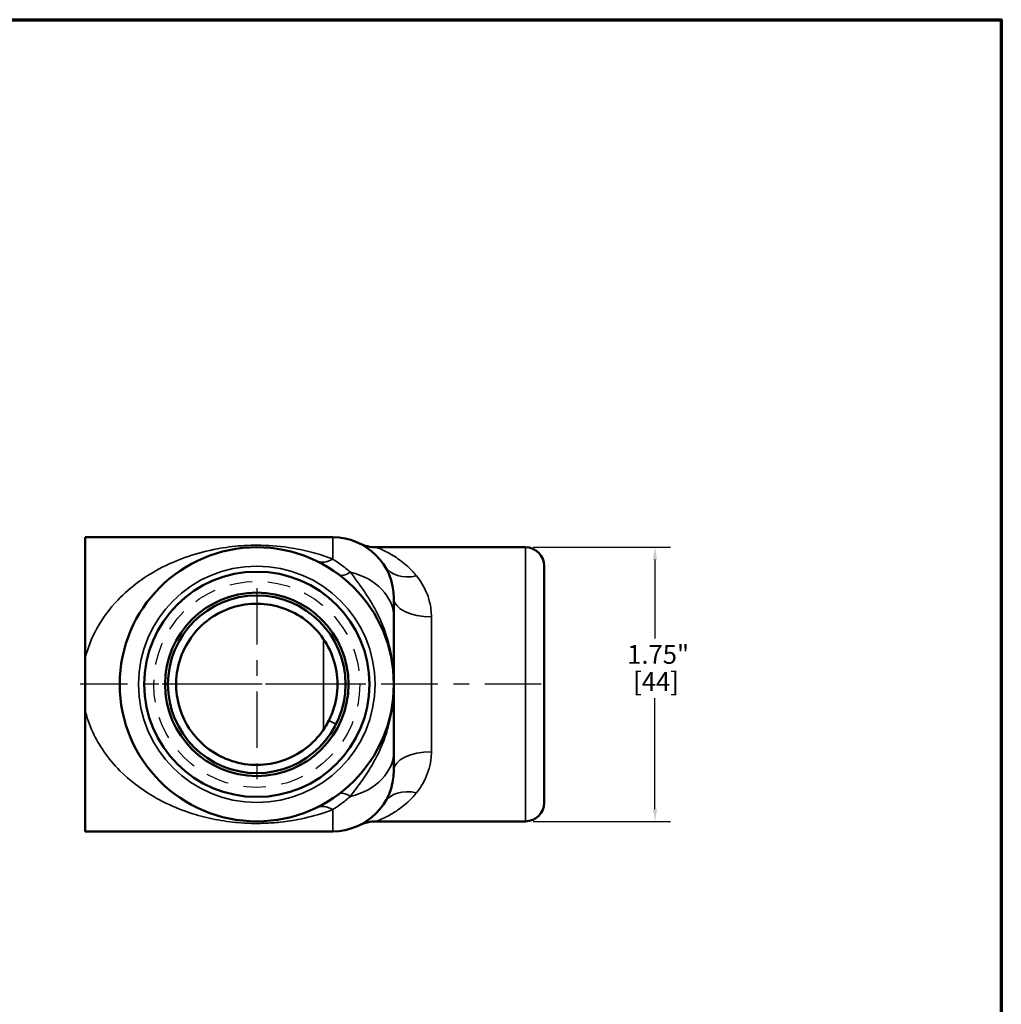
# Model space of a CAD drawing. Units: inches. Extents: x 0.1 to 17.5, y 0.1 to 13.5.
# Drawn here: x 11 to 17.3, y 7 to 13.3 of the extents above; entities that cross this region are included whole.
import ezdxf

# ---------------------------------------------------------------- set-up
doc = ezdxf.new("R2010")
doc.units = ezdxf.units.IN
doc.header["$LTSCALE"] = 0.8
doc.header["$MEASUREMENT"] = 0
doc.linetypes.add('CHAIN', pattern=[0.7087, 0.4724, -0.0591, 0.1181, -0.0591])
doc.linetypes.add('DASHED', pattern=[0.2067, 0.1654, -0.0413])
for name, color, linetype, lineweight in [('Border (ANSI)', 7, 'Continuous', 70), ('Center Mark (ANSI)', 7, 'Continuous', 25), ('Centerline (ANSI)', 7, 'Continuous', 25), ('Dimension (ANSI)', 7, 'Continuous', 25), ('Hidden Narrow (ANSI)', 7, 'DASHED', 25), ('Visible (ANSI)', 7, 'Continuous', 50), ('Visible Narrow (ANSI)', 7, 'Continuous', 35)]:
    doc.layers.add(name, color=color, linetype=linetype, lineweight=lineweight)
doc.styles.add('Note Text (ANSI)', font='tahoma.ttf')
doc.dimstyles.new('Default (ANSI)', dxfattribs={"dimscale": 0.8, "dimtxt": 0.15, "dimasz": 0.098425, "dimexe": 0.125, "dimexo": 0.0625, "dimgap": 0.031496, "dimtad": 0, "dimtih": 1, "dimtoh": 1, "dimrnd": 1e-08, "dimzin": 4, "dimdsep": 46, "dimtxsty": 'Note Text (ANSI)', "dimcen": 0.09, "dimdle": 0.393701, "dimclrd": 256, "dimclre": 256, "dimclrt": 256, "dimadec": 0, "dimazin": 1, "dimtfac": 0.8, "dimtofl": 0, "dimtmove": 0, "dimatfit": 3, "dimfxl": 0, "dimtolj": 1, "dimtzin": 4, "dimlwd": -1, "dimlwe": -1, "dimarcsym": 0})

# ---------------------------------------------------------------- blocks, each defined once
blk = doc.blocks.new('Borders Default Border')
at = {"layer": 'Border (ANSI)', "flags": 128}
blk.add_lwpolyline([(0.3937, 0.3937), (0.3937, 16.6063), (21.6063, 16.6063), (21.6063, 0.3937), (0.3937, 0.3937)], dxfattribs=at)
blk = doc.blocks.new('*D23')
at = {"layer": 'Defpoints', "color": 0, "transparency": 16777216}
for p in [(14.2467, 9.9169), (14.2467, 8.1669), (15.0739, 8.1669)]:
    blk.add_point(p, dxfattribs=at)
at = {"layer": 'Dimension (ANSI)', "transparency": 16777216}
for p, q in [((14.2967, 9.9169), (15.1739, 9.9169)), ((15.0739, 9.8382), (15.0739, 9.335)), ((15.0739, 8.2457), (15.0739, 8.9543)), ((14.2967, 8.1669), (15.1739, 8.1669))]:
    blk.add_line(p, q, dxfattribs=at)
for points in [[(15.0608, 9.8382), (15.0871, 9.8382), (15.0739, 9.9169)], [(15.0608, 8.2457), (15.0871, 8.2457), (15.0739, 8.1669)]]:
    blk.add_solid(points, dxfattribs=at)
at = {"layer": 'Dimension (ANSI)', "transparency": 16777216, "char_height": 0.12, "attachment_point": 1, "style": 'Note Text (ANSI)'}
for s, insert in [('\\A1; 1.75"', (14.8595, 9.2928)), ('\\A1;[44]', (14.934, 9.1195))]:
    blk.add_mtext(s, dxfattribs=dict(at, insert=insert))

msp = doc.modelspace()

# ---------------------------------------------------------------- linework, layer by layer
at = {"layer": 'Center Mark (ANSI)', "linetype": 'CHAIN', "ltscale": 0.952448}
for p, q in [((12.5317, 9.6567), (12.5317, 8.4271)), ((13.1465, 9.0419), (11.9169, 9.0419))]:
    msp.add_line(p, q, dxfattribs=at)
at = {"layer": 'Centerline (ANSI)', "linetype": 'CHAIN', "ltscale": 0.952448}
msp.add_line((14.3467, 9.0419), (11.4034, 9.0419), dxfattribs=at)
at = {"layer": 'Hidden Narrow (ANSI)', "ltscale": 1.086568}
msp.add_circle((12.5317, 9.0419), 0.6577, dxfattribs=at)
at = {"layer": 'Visible (ANSI)'}
for p, q in [((11.4367, 9.9809), (13.0167, 9.9809)), ((11.4367, 9.9809), (11.4367, 9.2094)), ((14.2467, 9.9169), (13.2934, 9.9169)), ((14.3667, 9.7969), (14.3667, 8.2869)), ((13.4067, 9.5909), (13.4067, 9.4677)), ((13.4067, 9.0419), (13.4067, 9.4677)), ((11.4367, 9.2094), (11.4367, 8.8745)), ((13.4067, 8.6161), (13.4067, 9.0419)), ((11.4367, 8.8745), (11.4367, 8.1029)), ((13.4067, 8.6161), (13.4067, 8.4929)), ((14.2467, 8.1669), (13.2934, 8.1669)), ((11.4367, 8.1029), (13.0167, 8.1029))]:
    msp.add_line(p, q, dxfattribs=at)
for radius in [0.875, 0.719, 0.5855, 0.567]:
    msp.add_circle((12.5317, 9.0419), radius, dxfattribs=at)
for centre, radius, start, end in [((13.0167, 9.5909), 0.39, 0, 90), ((13.2934, 10.1569), 0.24, 243.9502, 270), ((14.2467, 9.7969), 0.12, 0, 90), ((13.0167, 8.4929), 0.39, 270, 0), ((14.2467, 8.2869), 0.12, 270, 0), ((13.2934, 7.9269), 0.24, 90, 116.0498)]:
    msp.add_arc(centre, radius, start, end, dxfattribs=at)
msp.add_open_spline([(13.0126, 8.8581), (13.0325, 8.9101), (13.0439, 8.9661), (13.0483, 9.0763), (13.0415, 9.1319), (13.0113, 9.2369), (12.9874, 9.2877), (12.9256, 9.3779), (12.887, 9.4185), (12.7999, 9.4848), (12.7505, 9.5112), (12.647, 9.5466), (12.5918, 9.5562), (12.4824, 9.5573), (12.427, 9.5489), (12.3228, 9.5156), (12.2728, 9.4902), (12.1844, 9.4258), (12.1449, 9.386), (12.0813, 9.2971), (12.0563, 9.2469), (12.0239, 9.1425), (12.016, 9.0869), (12.018, 8.9776), (12.028, 8.9224), (12.0644, 8.8193), (12.0912, 8.77), (12.1581, 8.6836), (12.1991, 8.6453), (12.2898, 8.5842), (12.3407, 8.5608), (12.4461, 8.5314), (12.5018, 8.5251), (12.611, 8.5304), (12.6659, 8.5419), (12.7679, 8.5813), (12.8164, 8.6095), (12.9009, 8.679), (12.9379, 8.721), (12.9852, 8.7959), (13.0005, 8.8265), (13.0126, 8.8581)], degree=3, knots=[0, 0, 0, 0, 0.424044, 0.424044, 0.840427, 0.840427, 1.257085, 1.257085, 1.673733, 1.673733, 2.090382, 2.090382, 2.50703, 2.50703, 2.923679, 2.923679, 3.340328, 3.340328, 3.756976, 3.756976, 4.173625, 4.173625, 4.590274, 4.590274, 5.006922, 5.006922, 5.423571, 5.423571, 5.84022, 5.84022, 6.256868, 6.256868, 6.673517, 6.673517, 7.090165, 7.090165, 7.506814, 7.506814, 7.923463, 7.923463, 8.181494, 8.181494, 8.181494, 8.181494], dxfattribs=at)
at = {"layer": 'Visible Narrow (ANSI)'}
for p, q in [((13.0167, 9.8416), (13.0167, 9.9809)), ((14.2467, 8.1669), (14.2467, 9.9169)), ((13.6467, 9.4728), (13.6467, 8.6111)), ((12.9567, 9.3325), (12.9567, 8.7514)), ((12.9922, 8.8118), (13.0389, 8.7884)), ((13.0167, 8.1029), (13.0167, 8.2423))]:
    msp.add_line(p, q, dxfattribs=at)
msp.add_circle((12.5317, 9.0419), 0.755, dxfattribs=at)
for centre, major_axis, ratio, start_param, end_param in [((13.0167, 10.0459), (-0.1044, -0.2161), 0.577046, 0, 0.696984), ((13.1985, 9.9356), (-0.1435, -0.1924), 0.332126, 0, 0.695468), ((13.0167, 9.4677), (0.39, 0), 0.775597, 0, 1.27805), ((13.5511, 9.9246), (-0.2036, -0.1271), 0.739596, 0, 1.138262), ((13.6467, 9.5909), (-0.24, 0), 0.492377, 0, 1.570796), ((13.0167, 8.6161), (0.39, 0), 0.775597, 5.005136, 6.283185), ((13.6467, 8.4929), (-0.24, 0), 0.492377, 4.712389, 6.283185), ((13.5511, 8.1593), (-0.2036, 0.1271), 0.739596, 5.144923, 6.283185), ((13.1985, 8.1483), (-0.1435, 0.1924), 0.332126, 5.587718, 6.283185), ((13.0167, 8.038), (-0.1044, 0.2161), 0.577046, 5.586202, 6.283185)]:
    msp.add_ellipse(centre, major_axis=major_axis, ratio=ratio, start_param=start_param, end_param=end_param, dxfattribs=at)
for points, knots in [([(13.0167, 9.8416), (12.9779, 9.8565), (12.9379, 9.8697), (12.8512, 9.8936), (12.8043, 9.904), (12.6934, 9.922), (12.6269, 9.9284), (12.5168, 9.9305), (12.4755, 9.9294), (12.3807, 9.9229), (12.3289, 9.9161), (12.2139, 9.8949), (12.1528, 9.8786), (12.0364, 9.8391), (11.9813, 9.8158), (11.8225, 9.7345), (11.7262, 9.6653), (11.5929, 9.5258), (11.5473, 9.4652), (11.4782, 9.3397), (11.4528, 9.2759), (11.4367, 9.2094)], [-12.8, -12.8, -12.8, -12.8, -12.398028, -12.398028, -11.965684, -11.965684, -11.436981, -11.436981, -11.124521, -11.124521, -10.691323, -10.691323, -10.10496, -10.10496, -9.518597, -9.518597, -8.341415, -8.341415, -7.599068, -7.599068, -6.940356, -6.940356, -6.940356, -6.940356]), ([(13.5511, 9.7346), (13.5369, 9.7525), (13.5216, 9.7692), (13.479, 9.8103), (13.4506, 9.8324), (13.3973, 9.8676), (13.3722, 9.8815), (13.3322, 9.901), (13.3163, 9.9078), (13.2979, 9.9152), (13.2934, 9.9169), (13.2934, 9.9169)], [0, 0, 0, 0, 0.305419, 0.305419, 0.822075, 0.822075, 1.291629, 1.291629, 1.682486, 1.682486, 1.98678, 1.98678, 1.98678, 1.98678]), ([(13.1293, 9.7574), (13.1105, 9.7742), (13.0915, 9.7896), (13.0537, 9.8176), (13.0349, 9.8302), (13.0167, 9.8416)], [-0.609909, -0.609909, -0.609909, -0.609909, -0.3049545, -0.3049545, 0, 0, 0, 0]), ([(13.4067, 9.0419), (13.4067, 9.1055), (13.4015, 9.1663), (13.381, 9.2818), (13.3661, 9.3366), (13.3339, 9.4246), (13.3191, 9.4589), (13.2798, 9.5382), (13.2535, 9.5827), (13.2098, 9.6477), (13.1946, 9.6691), (13.1629, 9.7122), (13.1464, 9.7337), (13.1293, 9.7574)], [-0.01276, -0.01276, -0.01276, -0.01276, 0.590226, 0.590226, 1.180459, 1.180459, 1.577455, 1.577455, 2.134482, 2.134482, 2.412998, 2.412998, 2.691515, 2.691515, 2.691515, 2.691515]), ([(13.6467, 9.4728), (13.6467, 9.5056), (13.6425, 9.5373), (13.6233, 9.6148), (13.6034, 9.658), (13.5701, 9.7095), (13.5609, 9.7224), (13.5511, 9.7346)], [0, 0, 0, 0, 0.366621, 0.366621, 0.953215, 0.953215, 1.16105, 1.16105, 1.16105, 1.16105]), ([(13.1293, 8.3265), (13.1425, 8.3448), (13.1554, 8.3618), (13.1804, 8.3954), (13.1926, 8.412), (13.2278, 8.462), (13.2497, 8.4958), (13.2968, 8.5774), (13.3204, 8.6259), (13.3561, 8.7181), (13.3693, 8.7604), (13.3975, 8.8787), (13.4067, 8.958), (13.4067, 9.0419)], [0, 0, 0, 0, 0.215858, 0.215858, 0.431715, 0.431715, 0.86343, 0.86343, 1.445584, 1.445584, 1.90806, 1.90806, 2.704274, 2.704274, 2.704274, 2.704274]), ([(11.4367, 8.8745), (11.4596, 8.7796), (11.5015, 8.6906), (11.5863, 8.5685), (11.6206, 8.5279), (11.721, 8.4269), (11.7924, 8.3728), (11.9229, 8.2961), (11.9789, 8.269), (12.0819, 8.2284), (12.1276, 8.2133), (12.2222, 8.1879), (12.271, 8.1775), (12.3697, 8.1625), (12.4193, 8.1575), (12.5078, 8.1536), (12.5454, 8.1535), (12.6157, 8.156), (12.6484, 8.1584), (12.7439, 8.1686), (12.8029, 8.1793), (12.9141, 8.2065), (12.9663, 8.2229), (13.0167, 8.2423)], [-5.86025, -5.86025, -5.86025, -5.86025, -4.920741, -4.920741, -4.395743, -4.395743, -3.503561, -3.503561, -2.889725, -2.889725, -2.430815, -2.430815, -1.984398, -1.984398, -1.584601, -1.584601, -1.301239, -1.301239, -1.043877, -1.043877, -0.521941, -0.521941, 0, 0, 0, 0]), ([(13.5511, 8.3493), (13.5685, 8.3712), (13.5845, 8.395), (13.6202, 8.4623), (13.6366, 8.5089), (13.6455, 8.5765), (13.6467, 8.5937), (13.6467, 8.6111)], [0, 0, 0, 0, 0.371624, 0.371624, 0.966223, 0.966223, 1.161058, 1.161058, 1.161058, 1.161058]), ([(13.0167, 8.2423), (13.0349, 8.2537), (13.0537, 8.2663), (13.0915, 8.2943), (13.1105, 8.3097), (13.1293, 8.3265)], [-0.609909, -0.609909, -0.609909, -0.609909, -0.3049545, -0.3049545, 0, 0, 0, 0]), ([(13.2934, 8.1669), (13.2934, 8.1669), (13.2979, 8.1687), (13.3163, 8.1761), (13.3322, 8.1828), (13.3722, 8.2024), (13.3973, 8.2163), (13.4506, 8.2515), (13.479, 8.2736), (13.5216, 8.3147), (13.5369, 8.3314), (13.5511, 8.3493)], [0, 0, 0, 0, 0.304294, 0.304294, 0.695151, 0.695151, 1.164705, 1.164705, 1.681361, 1.681361, 1.98678, 1.98678, 1.98678, 1.98678])]:
    msp.add_open_spline(points, degree=3, knots=knots, dxfattribs=at)

# ---------------------------------------------------------------- block references
at = {"xscale": 0.8, "yscale": 0.8, "zscale": 0.8}
msp.add_blockref('Borders Default Border', (0, 0), dxfattribs=at)

# ---------------------------------------------------------------- dimensions: what is measured, and where the dimension line sits
at = {"layer": 'Dimension (ANSI)'}
dim = msp.add_linear_dim(base=(15.0739, 8.1669), p1=(14.2467, 9.9169), p2=(14.2467, 8.1669), angle=90, text=' <>"\\X[44]', dimstyle='Default (ANSI)', override={"dimgap": 0.031496, "dimdec": 2, "dimpost": '\\X', "dimtol": 0, "dimlim": 0, "dimtp": 0, "dimtm": 0, "dimtdec": 2, "dimatfit": 1, "dimtvp": -0.25}, dxfattribs=at)
dim.commit()
dim.dimension.update_dxf_attribs({"geometry": '*D23', "text_midpoint": (15.0739, 9.1447), "dimtype": 160})

doc.saveas('drawing.dxf')
